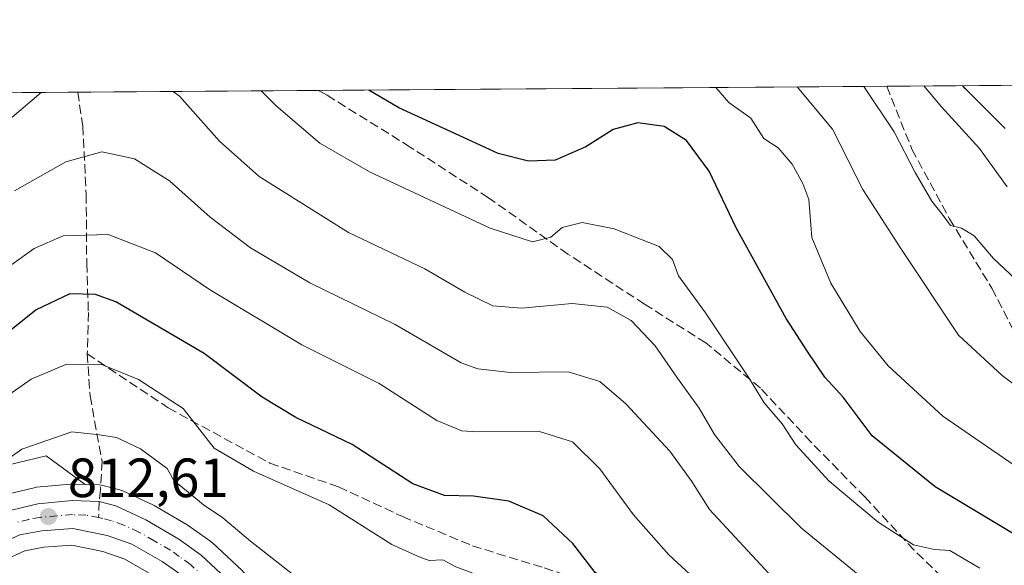
# Model space of a CAD drawing. Units: metres. Extents: x 549558 to 553005, y 4714730 to 4717068.
# Drawn here: x 551172 to 551351, y 4716969 to 4717068 of the extents above; entities that cross this region are included whole.
import ezdxf

# ---------------------------------------------------------------- set-up
doc = ezdxf.new("R2010")
doc.units = ezdxf.units.M
doc.header["$MEASUREMENT"] = 0
doc.linetypes.add('DGN Style 3', pattern=[2.307223458686699, 1.648016756204785, -0.6592067024819142])
doc.linetypes.add('DGN Style 4', pattern=[2.6384748266838614, 1.318413404963828, -0.6592067024819142, 0.001648016756204785, -0.6592067024819142])
for name, color, linetype, lineweight in [('Arbolado forestal CxS', 92, 'Continuous', 0), ('Carretera de calzada única Cxs', 7, 'Continuous', 13), ('Carretera de calzada única eje', 7, 'DGN Style 4', 0), ('Comarca CxS', 21, 'Continuous', 0), ('Comunidad Autónoma CxS', 142, 'Continuous', 0), ('Curva de nivel maestra', 30, 'Continuous', 30), ('Curva de nivel normal', 30, 'Continuous', 0), ('Instalación de energía eléctrica Cxs', 135, 'Continuous', 0), ('Municipio CxS', 4, 'Continuous', 0), ('Núcleo urbano CxS', 7, 'Continuous', 0), ('Provincia CxS', 1, 'Continuous', 0), ('Punto de cota en terreno', 7, 'Continuous', 0), ('Rótulo de punto de cota en terreno', 7, 'Continuous', 0), ('Senda', 7, 'DGN Style 3', 0), ('Senda no paivmentada conexión', 7, 'DGN Style 3', 0)]:
    doc.layers.add(name, color=color, linetype=linetype, lineweight=lineweight)
doc.styles.add('Style-Arial', font='txt')

# ---------------------------------------------------------------- blocks, each defined once
blk = doc.blocks.new('*U11')
at = {"layer": 'Núcleo urbano CxS', "color": 7, "linetype": 'Continuous', "lineweight": 0}
for points in [[(551169.7181000002, 4716982.1645, 811.2681000000011), (551174.5481000004, 4716983.344500001, 812.0424000000058), (551174.7390999999, 4716983.384500001, 812.0619000000006), (551174.9802999999, 4716983.417099999, 812.0939000000071), (551181.1703000005, 4716983.997099999, 812.6814000000013), (551181.4501, 4716984.0101, 812.7005000000064), (551181.5377000002, 4716984.0089, 812.7075000000042), (551183.8000999996, 4716983.942700001, 812.7727000000014), (551186.3277000003, 4716983.868899999, 812.748000000007), (551186.7610999999, 4716983.8245, 812.7520999999979), (551187.0113000004, 4716983.769300001, 812.7620000000024), (551190.1312999995, 4716982.939300001, 812.7366000000038), (551190.3860999999, 4716982.859200001, 812.7409000000043), (551190.6277000001, 4716982.759099999, 812.7543000000006), (551196.0976999998, 4716980.209100001, 812.3984999999958), (551196.3322999999, 4716980.0869, 812.4018000000069), (551202.3043000001, 4716976.625700001, 812.7835999999952), (551202.5312999999, 4716976.4801, 812.7826999999961), (551206.6212999999, 4716973.590100001, 812.700100000002), (551206.8185000002, 4716973.438300001, 812.7428999999976), (551206.9408999998, 4716973.329700001, 812.7792000000045), (551212.3009000003, 4716968.309699999, 812.6781999999948)], [(551353.0378999999, 4716855.6097, 824.5093999999954), (551338.6870999997, 4716865.6623, 823.6373000000021), (551302.9770999998, 4716888.234300001, 821.4667000000045), (551302.8488999996, 4716888.3202, 821.4665999999997), (551290.2389000002, 4716897.2301, 820.8617999999989), (551290.1174999997, 4716897.320499999, 820.8509999999952), (551267.4883000003, 4716915.086300001, 819.6006000000052), (551260.7220999999, 4716920.1193, 819.4545999999973), (551240.7320999998, 4716932.270300001, 817.4688000000025), (551226.0022999998, 4716941.064300001, 816.8879000000015), (551225.8783, 4716941.1425, 816.8864999999934), (551220.7682999996, 4716944.542500001, 817.0075999999973), (551220.5016999999, 4716944.741900001, 817.0151999999945), (551220.3485000003, 4716944.879899999, 817.0078999999969), (551199.0629000004, 4716965.3913, 814.492499999993), (551196.1667, 4716967.436899999, 813.7339999999967), (551191.0164999999, 4716970.381100001, 813.4823999999935), (551187.0255000005, 4716971.7893, 813.1361999999937), (551181.4215000002, 4716972.899300001, 812.6797999999981), (551176.3488999996, 4716972.5395, 812.404800000004), (551172.8580999998, 4716971.8969, 812.3224000000046), (551166.7329000002, 4716969.101700001, 812.0354999999981)]]:
    blk.add_polyline3d(points, dxfattribs=at)
blk = doc.blocks.new('5PATER')
at = {"layer": 'Instalación de energía eléctrica Cxs', "linetype": 'Continuous', "lineweight": 0}
h = blk.add_hatch(color=51, dxfattribs=at)
edge = h.paths.add_edge_path()
edge.add_ellipse((0, 0), major_axis=(-0.1095731443231308, -0.1110710700762829), ratio=0.9994222409660322, start_angle=0, end_angle=360)

msp = doc.modelspace()

# ---------------------------------------------------------------- linework, layer by layer
at = {"layer": 'Arbolado forestal CxS', "color": 92, "linetype": 'Continuous', "lineweight": 0, "extrusion": (0.3519822177190506, 0.002578435364485245, 0.9360031357215904), "elevation": 206930.0088716815, "flags": 128}
msp.add_lwpolyline([(4712890.935681916, -548107.7010087911), (4712890.935681917, -548224.3497947298)], dxfattribs=at)
at = {"layer": 'Arbolado forestal CxS', "color": 92, "linetype": 'Continuous', "lineweight": 0, "extrusion": (-0.2314257742192276, -0.001695097354909419, 0.9728510871001731), "elevation": -134789.3384251708, "flags": 128}
msp.add_lwpolyline([(-4712891.455297269, 569960.9826296556), (-4712891.45529727, 569997.4711042573)], dxfattribs=at)
at = {"layer": 'Arbolado forestal CxS', "color": 92, "linetype": 'Continuous', "lineweight": 0, "extrusion": (0.1902206281520318, 0.001393152395085527, 0.9817403789963264), "elevation": 112189.1963171845, "flags": 128}
msp.add_lwpolyline([(4712891.86922254, -574869.5203941013), (4712891.86922254, -574913.9991300346)], dxfattribs=at)
at = {"layer": 'Arbolado forestal CxS', "color": 92, "linetype": 'Continuous', "lineweight": 0, "extrusion": (0.185226183267586, 0.001357070389121829, 0.9826949777993585), "elevation": 109266.6688762813, "flags": 128}
msp.add_lwpolyline([(4712890.298556559, -575489.4629739614), (4712890.298556559, -575594.3718919534)], dxfattribs=at)
at = {"layer": 'Arbolado forestal CxS', "color": 92, "linetype": 'Continuous', "lineweight": 0}
for points in [[(550972.8547, 4717053.522, 791.0776000000043), (551438.4088000003, 4717056.932600001, 716.7373999999982)], [(550972.8546000002, 4717053.522100001, 791.0776000000043), (550983.3985000001, 4717042.7215, 791.4657000000007), (551007.0396999996, 4717021.706499999, 792.4943000000059), (551035.4090999998, 4717000.166300001, 792.4459000000061), (551058.5251000002, 4716982.8289, 797.8698000000004), (551083.7423, 4716974.422700001, 799.4752000000008), (551116.3147, 4716973.3715, 801.6907999999967), (551138.9057, 4716975.9979, 803.023000000001), (551159.3948999997, 4716984.9287, 806.0840000000027), (551176.7320999998, 4716989.131100001, 810.4198999999935), (551183.8000999996, 4716983.942700001, 812.7727000000014)], [(550972.8546000002, 4717053.522100001, 791.0776000000043), (550983.3985000001, 4717042.7215, 791.4657000000007), (551007.0396999996, 4717021.706499999, 792.4943000000059), (551035.4090999998, 4717000.166300001, 792.4459000000061), (551058.5251000002, 4716982.8289, 797.8698000000004), (551083.7423, 4716974.422700001, 799.4752000000008), (551116.3147, 4716973.3715, 801.6907999999967), (551138.9057, 4716975.9979, 803.023000000001), (551159.3948999997, 4716984.9287, 806.0840000000027), (551176.7320999998, 4716989.131100001, 810.4198999999935), (551183.8000999996, 4716983.942700001, 812.7727000000014)], [(551212.3009000003, 4716968.309699999, 812.6781999999948), (551206.9408999998, 4716973.329700001, 812.7792000000045), (551206.8185000002, 4716973.438300001, 812.7428999999976), (551206.6212999999, 4716973.590100001, 812.700100000002), (551202.5312999999, 4716976.4801, 812.7826999999961), (551202.3043000001, 4716976.625700001, 812.7835999999952), (551196.3322999999, 4716980.0869, 812.4018000000069), (551196.0976999998, 4716980.209100001, 812.3984999999958), (551190.6277000001, 4716982.759099999, 812.7543000000006), (551190.3860999999, 4716982.859200001, 812.7409000000043), (551190.1312999995, 4716982.939300001, 812.7366000000038), (551187.0113000004, 4716983.769300001, 812.7620000000024), (551186.7610999999, 4716983.8245, 812.7520999999979), (551186.3277000003, 4716983.868899999, 812.748000000007), (551183.8000999996, 4716983.942700001, 812.7727000000014), (551176.7320999998, 4716989.131100001, 810.4198999999935), (551159.3948999997, 4716984.9287, 806.0840000000027)], [(551159.3948999997, 4716984.9287, 806.0840000000027), (551176.7320999998, 4716989.131100001, 810.4198999999935), (551183.8000999996, 4716983.942700001, 812.7727000000014), (551181.5377000002, 4716984.0089, 812.7075000000042), (551181.4501, 4716984.0101, 812.7005000000064), (551181.1703000005, 4716983.997099999, 812.6814000000013), (551174.9802999999, 4716983.417099999, 812.0939000000071), (551174.7390999999, 4716983.384500001, 812.0619000000006), (551174.5481000004, 4716983.344500001, 812.0424000000058), (551169.7181000002, 4716982.1645, 811.2681000000011)], [(551169.7181000002, 4716982.1645, 811.2681000000011), (551174.5481000004, 4716983.344500001, 812.0424000000058), (551174.7390999999, 4716983.384500001, 812.0619000000006), (551174.9802999999, 4716983.417099999, 812.0939000000071), (551181.1703000005, 4716983.997099999, 812.6814000000013), (551181.4501, 4716984.0101, 812.7005000000064), (551181.5377000002, 4716984.0089, 812.7075000000042), (551183.8000999996, 4716983.942700001, 812.7727000000014)], [(551183.8000999996, 4716983.942700001, 812.7727000000014), (551186.3277000003, 4716983.868899999, 812.748000000007), (551186.7610999999, 4716983.8245, 812.7520999999979), (551187.0113000004, 4716983.769300001, 812.7620000000024), (551190.1312999995, 4716982.939300001, 812.7366000000038), (551190.3860999999, 4716982.859200001, 812.7409000000043), (551190.6277000001, 4716982.759099999, 812.7543000000006), (551196.0976999998, 4716980.209100001, 812.3984999999958), (551196.3322999999, 4716980.0869, 812.4018000000069), (551202.3043000001, 4716976.625700001, 812.7835999999952), (551202.5312999999, 4716976.4801, 812.7826999999961), (551206.6212999999, 4716973.590100001, 812.700100000002), (551206.8185000002, 4716973.438300001, 812.7428999999976), (551206.9408999998, 4716973.329700001, 812.7792000000045), (551212.3009000003, 4716968.309699999, 812.6781999999948), (551212.5049000002, 4716968.099099999, 812.7035000000033), (551217.3827000001, 4716962.541300001, 813.1650999999983), (551221.7547000004, 4716958.237299999, 813.4156999999979), (551225.4643000001, 4716954.8485, 813.4094999999944)], [(551166.7329000002, 4716969.101700001, 812.0354999999981), (551172.8580999998, 4716971.8969, 812.3224000000046), (551176.3488999996, 4716972.5395, 812.404800000004), (551181.4215000002, 4716972.899300001, 812.6797999999981), (551187.0255000005, 4716971.7893, 813.1361999999937), (551191.0164999999, 4716970.381100001, 813.4823999999935), (551196.1667, 4716967.436899999, 813.7339999999967), (551199.0629000004, 4716965.3913, 814.492499999993), (551220.3485000003, 4716944.879899999, 817.0078999999969), (551220.5016999999, 4716944.741900001, 817.0151999999945), (551220.7682999996, 4716944.542500001, 817.0075999999973), (551225.8783, 4716941.1425, 816.8864999999934), (551226.0022999998, 4716941.064300001, 816.8879000000015), (551240.7320999998, 4716932.270300001, 817.4688000000025), (551260.7220999999, 4716920.1193, 819.4545999999973), (551267.4883000003, 4716915.086300001, 819.6006000000052), (551290.1174999997, 4716897.320499999, 820.8509999999952), (551290.2389000002, 4716897.2301, 820.8617999999989), (551302.8488999996, 4716888.3202, 821.4665999999997), (551302.9770999998, 4716888.234300001, 821.4667000000045), (551338.6870999997, 4716865.6623, 823.6373000000021), (551353.0378999999, 4716855.6097, 824.5093999999954)], [(551166.7329000002, 4716969.101700001, 812.0354999999981), (551172.8580999998, 4716971.8969, 812.3224000000046), (551176.3488999996, 4716972.5395, 812.404800000004), (551181.4215000002, 4716972.899300001, 812.6797999999981), (551187.0255000005, 4716971.7893, 813.1361999999937), (551191.0164999999, 4716970.381100001, 813.4823999999935), (551196.1667, 4716967.436899999, 813.7339999999967), (551199.0629000004, 4716965.3913, 814.492499999993), (551220.3485000003, 4716944.879899999, 817.0078999999969), (551220.5016999999, 4716944.741900001, 817.0151999999945), (551220.7682999996, 4716944.542500001, 817.0075999999973), (551225.8783, 4716941.1425, 816.8864999999934), (551226.0022999998, 4716941.064300001, 816.8879000000015), (551240.7320999998, 4716932.270300001, 817.4688000000025), (551260.7220999999, 4716920.1193, 819.4545999999973), (551267.4883000003, 4716915.086300001, 819.6006000000052), (551290.1174999997, 4716897.320499999, 820.8509999999952), (551290.2389000002, 4716897.2301, 820.8617999999989), (551302.8488999996, 4716888.3202, 821.4665999999997), (551302.9770999998, 4716888.234300001, 821.4667000000045), (551338.6870999997, 4716865.6623, 823.6373000000021), (551353.0378999999, 4716855.6097, 824.5093999999954)]]:
    msp.add_polyline3d(points, dxfattribs=at)
at = {"layer": 'Carretera de calzada única Cxs', "color": 7, "linetype": 'Continuous', "lineweight": 13}
for points in [[(551170.4301000005, 4716979.2501, 816.624299999996), (551175.2600999996, 4716980.4301, 815.7198000000063), (551181.4501, 4716981.0101, 813.7811999999976), (551186.3384999996, 4716980.863700001, 813.4502999999969), (551189.3601000002, 4716980.040100001, 814.3129000000046), (551194.8300999999, 4716977.4901, 816.9210000000021), (551200.8000999996, 4716974.030099999, 817.8619000000036), (551204.8901000004, 4716971.140100001, 818.6986000000034), (551210.2500999998, 4716966.120100001, 821.063599999994), (551215.2001, 4716960.4801, 818.9600999999967), (551219.6901000004, 4716956.0601, 820.7234000000027), (551226.0500999996, 4716950.2501, 818.9179000000004), (551229.9501, 4716947.110099999, 820.4695999999968), (551244.4401000004, 4716938.460100001, 818.6812999999966), (551264.8101000004, 4716926.0801, 822.1606000000029), (551271.7301000003, 4716920.920100001, 821.0289000000049), (551283.7701000003, 4716912.0101, 825.1156999999948), (551295.0601000004, 4716902.9901, 822.0274999999965), (551307.2401000002, 4716894.4001, 822.9453000000068), (551328.9401000004, 4716880.450099999, 824.9633999999934), (551342.7001, 4716871.670100001, 826.3687999999966), (551357.3701, 4716861.380100001, 825.0071999999927)], [(551170.4301000005, 4716979.2501, 816.624299999996), (551175.2600999996, 4716980.4301, 815.7198000000063), (551181.4501, 4716981.0101, 813.7811999999976), (551186.3384999996, 4716980.863700001, 813.4502999999969), (551189.3601000002, 4716980.040100001, 814.3129000000046), (551194.8300999999, 4716977.4901, 816.9210000000021), (551200.8000999996, 4716974.030099999, 817.8619000000036), (551204.8901000004, 4716971.140100001, 818.6986000000034), (551210.2500999998, 4716966.120100001, 821.063599999994), (551215.2001, 4716960.4801, 818.9600999999967), (551219.6901000004, 4716956.0601, 820.7234000000027), (551226.0500999996, 4716950.2501, 818.9179000000004), (551229.9501, 4716947.110099999, 820.4695999999968), (551244.4401000004, 4716938.460100001, 818.6812999999966), (551264.8101000004, 4716926.0801, 822.1606000000029), (551271.7301000003, 4716920.920100001, 821.0289000000049), (551283.7701000003, 4716912.0101, 825.1156999999948), (551295.0601000004, 4716902.9901, 822.0274999999965), (551307.2401000002, 4716894.4001, 822.9453000000068), (551328.9401000004, 4716880.450099999, 824.9633999999934), (551342.7001, 4716871.670100001, 826.3687999999966), (551357.3701, 4716861.380100001, 825.0071999999927)], [(551354.8400999998, 4716858.0101, 824.933999999994), (551340.3501000004, 4716868.1601, 826.7929000000004), (551304.5800999999, 4716890.770099999, 825.7741999999998), (551291.9700999996, 4716899.6801, 824.2785000000005), (551269.3101000004, 4716917.470100001, 823.0394999999991), (551262.4001000002, 4716922.610099999, 820.9812999999995), (551242.2801000001, 4716934.840100001, 820.813599999994), (551227.5401, 4716943.640100001, 819.4508999999962), (551222.4301000005, 4716947.040100001, 818.5197000000044), (551200.9801000003, 4716967.710100001, 814.5148999999948), (551197.7801000001, 4716969.970100001, 814.4443000000028), (551192.2701000003, 4716973.120100001, 813.6005000000005), (551187.8201000001, 4716974.690099999, 813.3142999999982), (551181.6101000002, 4716975.920100001, 813.0053000000045), (551175.9700999996, 4716975.520099999, 812.9361000000063), (551171.9501, 4716974.780099999, 812.9502999999969), (551165.3101000004, 4716971.7501, 812.8242000000029)], [(551354.8400999998, 4716858.0101, 824.933999999994), (551340.3501000004, 4716868.1601, 826.7929000000004), (551304.5800999999, 4716890.770099999, 825.7741999999998), (551291.9700999996, 4716899.6801, 824.2785000000005), (551269.3101000004, 4716917.470100001, 823.0394999999991), (551262.4001000002, 4716922.610099999, 820.9812999999995), (551242.2801000001, 4716934.840100001, 820.813599999994), (551227.5401, 4716943.640100001, 819.4508999999962), (551222.4301000005, 4716947.040100001, 818.5197000000044), (551200.9801000003, 4716967.710100001, 814.5148999999948), (551197.7801000001, 4716969.970100001, 814.4443000000028), (551192.2701000003, 4716973.120100001, 813.6005000000005), (551187.8201000001, 4716974.690099999, 813.3142999999982), (551181.6101000002, 4716975.920100001, 813.0053000000045), (551175.9700999996, 4716975.520099999, 812.9361000000063), (551171.9501, 4716974.780099999, 812.9502999999969), (551165.3101000004, 4716971.7501, 812.8242000000029)]]:
    msp.add_polyline3d(points, dxfattribs=at)
at = {"layer": 'Carretera de calzada única eje', "color": 7, "linetype": 'DGN Style 4', "lineweight": 0}
for points in [[(551186.2494999999, 4716977.9331, 813.1738999999943), (551183.9200999998, 4716978.390100001, 813.1352999999945), (551181.5301000001, 4716978.460100001, 813.1196000000054), (551178.7100999998, 4716978.2601, 813.099000000002), (551175.6101000002, 4716977.970100001, 813.3387999999978), (551173.6001000004, 4716977.600099999, 813.2360000000045), (551171.1901000004, 4716977.0101, 813.6101000000053)], [(551205.6101000002, 4716966.9101, 817.9513000000007), (551202.9301000005, 4716969.420100001, 815.8975000000065), (551200.8901000004, 4716970.870100001, 815.570000000007), (551199.2901, 4716972.0001, 815.1998000000021), (551196.3101000004, 4716973.7301, 815.2544000000053), (551193.5500999996, 4716975.300100001, 814.6913000000059), (551190.8101000004, 4716976.5801, 813.8332999999984), (551188.5900999998, 4716977.360099999, 813.4413000000059), (551187.0301000001, 4716977.780099999, 813.2011000000057), (551186.2494999999, 4716977.9331, 813.1738999999943)]]:
    msp.add_polyline3d(points, dxfattribs=at)
at = {"layer": 'Comarca CxS', "color": 21, "linetype": 'Continuous', "lineweight": 0, "flags": 128}
msp.add_lwpolyline([(550430.9247022914, 4714736.186429935), (549574.910000374, 4714729.919982816), (549571.3385754164, 4715230.620774927), (549558.4100003738, 4717043.159982792), (552976.4400003982, 4717068.199982794), (552977.4126004484, 4716940.656498219), (552994.0800003983, 4714754.949982815), (552670.7591063444, 4714752.583115425)], close=True, dxfattribs=at)
at = {"layer": 'Comunidad Autónoma CxS', "color": 142, "linetype": 'Continuous', "lineweight": 0, "flags": 128}
msp.add_lwpolyline([(550430.9247022914, 4714736.186429935), (549574.910000374, 4714729.919982816), (549571.3385754164, 4715230.620774927), (549558.4100003738, 4717043.159982792), (552976.4400003982, 4717068.199982794), (552977.4126004484, 4716940.656498219), (552994.0800003983, 4714754.949982815), (552670.7591063444, 4714752.583115425)], close=True, dxfattribs=at)
at = {"layer": 'Curva de nivel maestra', "color": 30, "linetype": 'Continuous', "lineweight": 30, "flags": 128}
for points, elevation in [([(551350.6900000004, 4717048.460100001), (551343.4400000004, 4717055.700099999), (551343.0365000004, 4717056.233899999)], 750), ([(551359.2000000002, 4716970.8201), (551337.9800000004, 4716983.4801), (551326.5599999996, 4716992.7501), (551321.3200000003, 4716999.7301), (551317.9800000004, 4717003.4001), (551314.8499999996, 4717008.050100001), (551310.9600000001, 4717014.020099999), (551301.8899999997, 4717030.470100001), (551297.04, 4717040.7401), (551292.9199999999, 4717046.280099999), (551288.8399999999, 4717048.8201), (551284.0599999996, 4717049.520099999), (551279.6200000001, 4717048.280099999), (551274.6100000005, 4717045.130100001), (551269.0599999996, 4717042.7401), (551264.2300000004, 4717042.5801), (551258.7199999997, 4717043.940099999), (551251.6900000004, 4717047.1801), (551240.7400000002, 4717052.210100001), (551235.2594999997, 4717055.444300001)], 775), ([(551359.1900000004, 4716909.790100001), (551343.1500000004, 4716919.7601), (551319.9600000001, 4716933.140100001), (551306.9400000004, 4716941.8201), (551298.04, 4716947.880100001), (551291.0899999999, 4716953.360099999), (551288.4000000004, 4716956.690099999), (551285.04, 4716961.3201), (551276.3399999999, 4716967.960100001), (551272.2999999998, 4716973.2501), (551266.9100000003, 4716978.2601), (551260.6699999999, 4716980.880100001), (551254.2699999996, 4716981.780099999), (551248.9800000004, 4716981.9101), (551243.2800000003, 4716984.0601), (551232.2599999999, 4716991.1601), (551222.0099999999, 4716996.0601), (551215.9199999999, 4716999.7301), (551205.4100000003, 4717007.670100001), (551189.4100000003, 4717017.040100001), (551185.7000000002, 4717018.380100001), (551181.0499999998, 4717018.520099999), (551174.9500000002, 4717015.5701), (551165.4500000002, 4717008.040100001)], 800)]:
    msp.add_lwpolyline(points, dxfattribs=dict(at, elevation=elevation))
at = {"layer": 'Curva de nivel normal', "color": 30, "linetype": 'Continuous', "lineweight": 0, "flags": 128}
for points, elevation in [([(551335.9763000002, 4717056.1821), (551339.1500000004, 4717052.390100001), (551346.0800000001, 4717044.860099999), (551351.04, 4717037.9001)], 755), ([(551175.8318999996, 4717055.0089), (551170.1100000005, 4717050.090100001), (551158.1600000003, 4717040.300100001), (551144.6100000005, 4717026.6601), (551134.8200000003, 4717018.340100001), (551121.2800000003, 4717009.6801), (551115.4299999997, 4717006.9001), (551108.5199999996, 4717006.800100001), (551094.4100000003, 4717007.710100001), (551086.2400000002, 4717006.770099999), (551079.2599999999, 4717004.600099999), (551076.1100000005, 4717004.9001), (551072.4600000001, 4717007.770099999), (551067.0599999996, 4717010.860099999), (551060.5599999996, 4717012.630100001), (551053.1200000001, 4717013.610099999), (551044.9400000004, 4717016.270099999), (551031.4000000004, 4717023.0801), (551023.5099999999, 4717028.120100001), (551020.4900000002, 4717031.030099999), (551014.7800000003, 4717035.420100001), (551000.6799999997, 4717045.220100001), (550990.5568000004, 4717053.651699999)], 785), ([(551356.6799999997, 4716947.290100001), (551350.4000000004, 4716951.100099999), (551337.0099999999, 4716958.670100001), (551324.7199999997, 4716967.090100001), (551313.79, 4716975.9801), (551302.4299999997, 4716987.1801), (551297.9900000002, 4716992.9801), (551295.1799999997, 4716997.780099999), (551291.2400000002, 4717003.1801), (551287.2199999997, 4717009.0601), (551282.8799999999, 4717013.6601), (551278.5099999999, 4717016.0601), (551272.1799999997, 4717016.7301), (551262.9400000004, 4717015.890100001), (551257.7400000002, 4717016.3201), (551252.6600000003, 4717018.8201), (551245.4400000004, 4717023.020099999), (551231.5599999996, 4717029.600099999), (551215.3899999997, 4717039.770099999), (551208.1600000003, 4717046.1501), (551200.9600000001, 4717054.350099999), (551199.7903000005, 4717055.184400001)], 785), ([(551346.0999999996, 4716968.7301), (551340.6900000004, 4716971.960100001), (551337.8600000005, 4716972.130100001), (551334.0599999996, 4716973.0001), (551327.6799999997, 4716977.0701), (551318.7599999999, 4716984.5101), (551312.7400000002, 4716991.140100001), (551310.2699999996, 4716994.920100001), (551306.9800000004, 4716998.7401), (551304.3499999996, 4717003.0801), (551296.3600000005, 4717015.0601), (551291.4299999997, 4717021.7301), (551290.3899999997, 4717024.7301), (551287.9199999999, 4717027.0801), (551279.7999999998, 4717030.300100001), (551273.9800000004, 4717031.4101), (551270.3600000005, 4717030.530099999), (551268.2999999998, 4717028.770099999), (551264.9900000002, 4717027.950099999), (551257.2800000003, 4717030.420100001), (551235.4199999999, 4717040.610099999), (551226.3799999999, 4717045.840100001), (551218.4400000004, 4717052.590100001), (551215.7231000002, 4717055.301100001)], 780), ([(551298.1974999999, 4717055.905300001), (551300.5899999999, 4717053.200099999), (551304.54, 4717050.340100001), (551306.9400000004, 4717046.640100001), (551309.5099999999, 4717044.970100001), (551312.0700000003, 4717042.0101), (551313.9900000002, 4717038.5001), (551315.0800000001, 4717035.610099999), (551315.6100000005, 4717028.7301), (551319.0999999996, 4717020.4001), (551324.4000000004, 4717011.6801), (551329.4900000002, 4717005.4301), (551339.4000000004, 4716996.340100001), (551352.3200000003, 4716987.440099999)], 770), ([(551354.2199999997, 4717000.6801), (551350.1699999999, 4717003.700099999), (551342.2300000004, 4717011.020099999), (551331.79, 4717026.7401), (551324.8700000001, 4717037.4101), (551319.3799999999, 4717048.340100001), (551312.9795000004, 4717056.013599999)], 765), ([(551325.0586000001, 4717056.1021), (551330.5899999999, 4717047.860099999), (551334.3799999999, 4717040.520099999), (551337.4000000004, 4717035.3201), (551339.4800000004, 4717032.700099999), (551340.7999999998, 4717030.9001), (551342.7599999999, 4717030.380100001), (551345.0700000003, 4717028.9901), (551348.6200000001, 4717024.9301), (551352.5700000003, 4717021.140100001)], 760), ([(551360.8600000005, 4716934.800100001), (551350.0800000001, 4716941.290100001), (551338.8700000001, 4716946.550100001), (551326.4299999997, 4716953.640100001), (551308.6399999997, 4716966.920100001), (551297.0999999996, 4716979.370100001), (551293.8799999999, 4716984.4801), (551289.8499999996, 4716989.9901), (551281.9199999999, 4716998.5801), (551277.1900000004, 4717002.630100001), (551271.4199999999, 4717004.380100001), (551260.9500000002, 4717004.2601), (551255.0199999996, 4717004.870100001), (551252.0499999998, 4717006.0001), (551240.0599999996, 4717012.920100001), (551224.5999999996, 4717020.5101), (551213.8099999996, 4717026.860099999), (551206.5199999996, 4717032.390100001), (551199.1100000005, 4717038.970100001), (551192.7800000003, 4717042.960100001), (551186.8600000005, 4717044.2501), (551180.2999999998, 4717042.4001), (551170.9800000004, 4717037.1501)], 790.0000000000001), ([(551350.9500000002, 4716927.540100001), (551333.25, 4716937.800100001), (551319.3700000001, 4716946.800100001), (551308.3899999997, 4716953.7401), (551304.2300000004, 4716957.050100001), (551299.7000000002, 4716961.9801), (551289.6900000004, 4716971.200099999), (551283.3099999996, 4716978.4301), (551277.1500000004, 4716986.790100001), (551272.2100000001, 4716991.6601), (551266.25, 4716993.540100001), (551254.9000000004, 4716993.460100001), (551252.1699999999, 4716993.670100001), (551247.6200000001, 4716995.550100001), (551237.1299999999, 4717002.2401), (551223.0999999996, 4717009.270099999), (551206.4000000004, 4717019.290100001), (551196.5700000003, 4717025.950099999), (551188.0099999999, 4717029.2301), (551179.8300000001, 4717029.030099999), (551174.54, 4717026.7401), (551170.5300000003, 4717023.840100001)], 795), ([(551378.4000000004, 4716886.600099999), (551337.9299999997, 4716910.940099999), (551316.5899999999, 4716922.880100001), (551304.0499999998, 4716930.920100001), (551292.0999999996, 4716938.420100001), (551283.2800000003, 4716944.8301), (551276.3899999997, 4716951.0001), (551269.1500000004, 4716958.170100001), (551262.3799999999, 4716963.300100001), (551255.1200000001, 4716967.4801), (551251.04, 4716968.9801), (551248.6799999997, 4716970.2501), (551246.2199999997, 4716970.1501), (551244.3899999997, 4716970.8301), (551239.4600000001, 4716973.050100001), (551228.0800000001, 4716980.210100001), (551214.3700000001, 4716986.3201), (551207.2400000002, 4716990.520099999), (551201.5999999996, 4716997.690099999), (551193.5099999999, 4717002.950099999), (551186.6600000003, 4717005.7401), (551180.3200000003, 4717005.700099999), (551174, 4717003.050100001), (551165.4500000002, 4716997.0601)], 805), ([(551352.4500000002, 4716890.800100001), (551332.8399999999, 4716902.3101), (551315.1399999997, 4716911.290100001), (551305.1399999997, 4716917.040100001), (551290.6100000005, 4716926.720100001), (551274.1200000001, 4716937.5101), (551256.9100000003, 4716950.860099999), (551242.3399999999, 4716954.550100001), (551234.8200000003, 4716957.290100001), (551228.9699999997, 4716961.3101), (551222.2199999997, 4716967.090100001), (551213.7999999998, 4716973.640100001), (551208.7800000003, 4716977.880100001), (551205.2800000003, 4716980.210100001), (551203.1799999997, 4716982.0001), (551199.9100000003, 4716984.620100001), (551198.7199999997, 4716986.840100001), (551193.8600000005, 4716990.370100001), (551189.5199999996, 4716992.440099999), (551186.4199999999, 4716992.920100001), (551181.3799999999, 4716993.450099999), (551172.3399999999, 4716990.340100001), (551163.8399999999, 4716984.340100001)], 810)]:
    msp.add_lwpolyline(points, dxfattribs=dict(at, elevation=elevation))
at = {"layer": 'Municipio CxS', "color": 4, "linetype": 'Continuous', "lineweight": 0, "flags": 128}
msp.add_lwpolyline([(549558.4100003738, 4717043.159982792), (552976.4400003982, 4717068.199982794)], dxfattribs=at)
at = {"layer": 'Núcleo urbano CxS', "color": 7, "linetype": 'Continuous', "lineweight": 0}
for points in [[(551169.7181000002, 4716982.1645, 811.2681000000011), (551174.5481000004, 4716983.344500001, 812.0424000000058), (551174.7390999999, 4716983.384500001, 812.0619000000006), (551174.9802999999, 4716983.417099999, 812.0939000000071), (551181.1703000005, 4716983.997099999, 812.6814000000013), (551181.4501, 4716984.0101, 812.7005000000064), (551181.5377000002, 4716984.0089, 812.7075000000042), (551183.8000999996, 4716983.942700001, 812.7727000000014)], [(551183.8000999996, 4716983.942700001, 812.7727000000014), (551186.3277000003, 4716983.868899999, 812.748000000007), (551186.7610999999, 4716983.8245, 812.7520999999979), (551187.0113000004, 4716983.769300001, 812.7620000000024), (551190.1312999995, 4716982.939300001, 812.7366000000038), (551190.3860999999, 4716982.859200001, 812.7409000000043), (551190.6277000001, 4716982.759099999, 812.7543000000006), (551196.0976999998, 4716980.209100001, 812.3984999999958), (551196.3322999999, 4716980.0869, 812.4018000000069), (551202.3043000001, 4716976.625700001, 812.7835999999952), (551202.5312999999, 4716976.4801, 812.7826999999961), (551206.6212999999, 4716973.590100001, 812.700100000002), (551206.8185000002, 4716973.438300001, 812.7428999999976), (551206.9408999998, 4716973.329700001, 812.7792000000045), (551212.3009000003, 4716968.309699999, 812.6781999999948), (551212.5049000002, 4716968.099099999, 812.7035000000033), (551217.3827000001, 4716962.541300001, 813.1650999999983), (551221.7547000004, 4716958.237299999, 813.4156999999979), (551225.4643000001, 4716954.8485, 813.4094999999944)], [(551166.7329000002, 4716969.101700001, 812.0354999999981), (551172.8580999998, 4716971.8969, 812.3224000000046), (551176.3488999996, 4716972.5395, 812.404800000004), (551181.4215000002, 4716972.899300001, 812.6797999999981), (551187.0255000005, 4716971.7893, 813.1361999999937), (551191.0164999999, 4716970.381100001, 813.4823999999935), (551196.1667, 4716967.436899999, 813.7339999999967), (551199.0629000004, 4716965.3913, 814.492499999993), (551220.3485000003, 4716944.879899999, 817.0078999999969), (551220.5016999999, 4716944.741900001, 817.0151999999945), (551220.7682999996, 4716944.542500001, 817.0075999999973), (551225.8783, 4716941.1425, 816.8864999999934), (551226.0022999998, 4716941.064300001, 816.8879000000015), (551240.7320999998, 4716932.270300001, 817.4688000000025), (551260.7220999999, 4716920.1193, 819.4545999999973), (551267.4883000003, 4716915.086300001, 819.6006000000052), (551290.1174999997, 4716897.320499999, 820.8509999999952), (551290.2389000002, 4716897.2301, 820.8617999999989), (551302.8488999996, 4716888.3202, 821.4665999999997), (551302.9770999998, 4716888.234300001, 821.4667000000045), (551338.6870999997, 4716865.6623, 823.6373000000021), (551353.0378999999, 4716855.6097, 824.5093999999954)]]:
    msp.add_polyline3d(points, dxfattribs=at)
at = {"layer": 'Provincia CxS', "color": 1, "linetype": 'Continuous', "lineweight": 0, "flags": 128}
msp.add_lwpolyline([(550430.9247022914, 4714736.186429935), (549574.910000374, 4714729.919982816), (549571.3385754164, 4715230.620774927), (549558.4100003738, 4717043.159982792), (552976.4400003982, 4717068.199982794), (552977.4126004484, 4716940.656498219), (552994.0800003983, 4714754.949982815), (552670.7591063444, 4714752.583115425)], close=True, dxfattribs=at)
at = {"layer": 'Senda', "color": 7, "linetype": 'DGN Style 3', "lineweight": 0}
for points in [[(551182.4720999999, 4717055.057600001, 789.0292999999947), (551183.4007000001, 4717048.899700001, 796.0911999999954), (551184.0006999997, 4717036.5001, 800.9566000000051), (551184.1010999996, 4717024.0001, 806.4667999999947), (551184.4013, 4717015.0997, 808.8387999999978), (551184.2005000003, 4717007.6007, 812.6714999999967)], [(551369.2185000004, 4716922.344900001, 802.0599999999977), (551361.8010999998, 4716940.8003, 798.2709000000032), (551354.4007000001, 4716951.400900001, 791.8966999999975), (551344.2011000002, 4716962.4003, 791.5053999999947), (551334.2005000003, 4716972.000700001, 788.3828999999969), (551325.3009000003, 4716981.600500001, 784.8196000000025), (551315.5009000005, 4716991.601100001, 789.1831999999995), (551306.3010999998, 4717001.400900001, 792.2731000000058), (551296.4003, 4717009.6007, 793.0488000000041), (551285.3009000003, 4717016.600299999, 791.9502000000067), (551271.4003, 4717025.701099999, 789.2744999999995), (551257.0009000005, 4717035.9011, 787.2629000000015), (551242.8006999996, 4717045.1009, 786.6567000000068), (551227.7002999998, 4717054.500700001, 786.6860000000015), (551226.1374000004, 4717055.377499999, 786.7027999999991)], [(551329.2281999998, 4717056.1327, 765.2768000000069), (551333.8009000003, 4717044.700099999, 770.9909000000043), (551340.6013000002, 4717032.0999, 772.0166000000027), (551348.3006999996, 4717019.5009, 766.8227000000044), (551354.1010999996, 4717008.2005, 769.8491999999969)], [(551184.2005000003, 4717007.6007, 812.6714999999967), (551198.9008999999, 4716997.800899999, 807.979800000001), (551217.3004999999, 4716987.801300001, 814.7589000000008), (551229.8006999996, 4716983.500499999, 811.3176999999997), (551241.4001000002, 4716978.100299999, 815.7356000000001), (551254.1004999997, 4716972.8007, 812.3594000000013), (551267.1007000003, 4716968.801100001, 810.2829999999958), (551280.2006999999, 4716964.4005, 808.8947999999947), (551300.7005000003, 4716957.4005, 806.8540000000066), (551316.7006999999, 4716951.301100001, 806.0298999999941), (551332.5003000004, 4716943.4003, 800.0332999999956), (551347.7005000003, 4716934.000499999, 798.037599999996), (551359.3009000003, 4716927.601100001, 796.906799999997), (551363.7001, 4716925.2005, 798.648199999996), (551369.2185000004, 4716922.344900001, 802.0599999999977)], [(551184.2005000003, 4717007.6007, 812.6714999999967), (551184.7012999998, 4716999.999700001, 809.0908000000054), (551186.9007000001, 4716988.100500001, 816.2189000000071), (551186.5719, 4716982.9671, 813.8766000000034), (551186.3384999996, 4716980.863700001, 813.4502999999969)]]:
    msp.add_polyline3d(points, dxfattribs=at)
at = {"layer": 'Senda no paivmentada conexión', "color": 7, "linetype": 'DGN Style 3', "lineweight": 0, "extrusion": (-0.002849005561844516, -0.09381231155679859, 0.9955858242098865), "elevation": -443271.3517495012, "flags": 128}
msp.add_lwpolyline([(407747.3804889439, 4710729.040433658), (407747.3804889438, 4710726.095483009)], dxfattribs=at)

# ---------------------------------------------------------------- block references
at = {"layer": 'Núcleo urbano CxS', "color": 7, "linetype": 'Continuous', "lineweight": 0}
msp.add_blockref('*U11', (0, 0), dxfattribs=at)
at = {"layer": 'Punto de cota en terreno', "color": 7, "linetype": 'Continuous', "lineweight": 0, "xscale": 10, "yscale": 10, "zscale": 10}
msp.add_blockref('5PATER', (551177.1600000003, 4716978.109999999, 812.6100000000006), dxfattribs=at)

# ---------------------------------------------------------------- texts
at = {"layer": 'Rótulo de punto de cota en terreno', "color": 7, "linetype": 'Continuous', "lineweight": 0, "style": 'Style-Arial'}
msp.add_text('812,61', height=7.000000000000002, dxfattribs=at).set_placement((551180.6878000004, 4716981.637800001))

doc.saveas('drawing.dxf')
